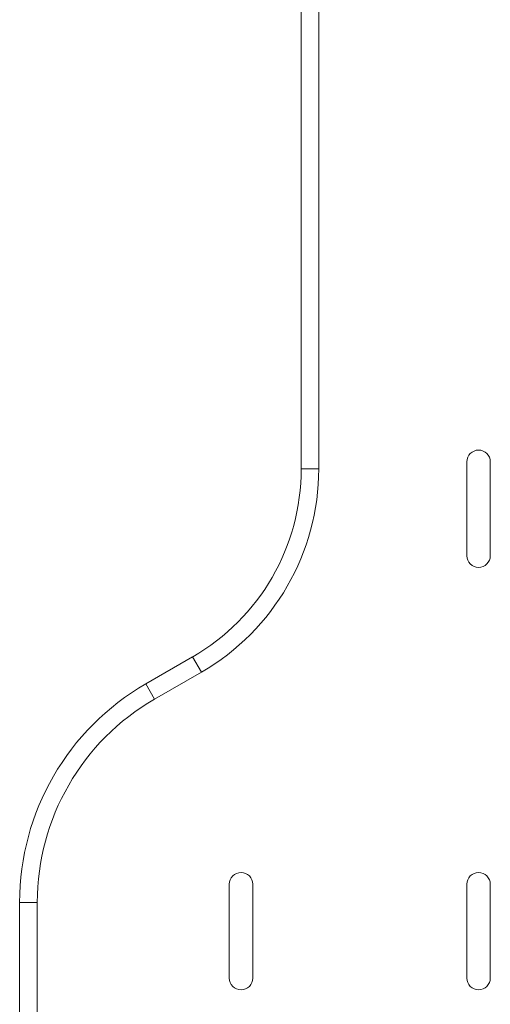
# Model space of a CAD drawing. Extents: x 1242 to 1542, y -906 to -630.
# Drawn here: x 1359 to 1364, y -789 to -778 of the extents above; entities that cross this region are included whole.
import ezdxf

# ---------------------------------------------------------------- set-up
doc = ezdxf.new("R2010")
doc.units = 0
doc.header["$LTSCALE"] = 0.125
doc.header["$MEASUREMENT"] = 0
doc.layers.add('CONTOUR', color=7, linetype='CONTINUOUS')

msp = doc.modelspace()

# ---------------------------------------------------------------- linework, layer by layer
at = {"layer": 'CONTOUR', "linetype": 'Continuous', "lineweight": 15}
for p, q in [((1362.434, -783.256), (1362.434, -776.707)), ((1362.621, -776.707), (1362.621, -783.256)), ((1362.621, -783.256), (1362.434, -783.256)), ((1364.2, -783.181), (1364.2, -784.181)), ((1364.45, -784.181), (1364.45, -783.181)), ((1360.777, -785.548), (1361.277, -785.259)), ((1361.371, -785.421), (1361.277, -785.259)), ((1361.371, -785.421), (1360.871, -785.71)), ((1360.871, -785.71), (1360.777, -785.548)), ((1361.668, -787.682), (1361.668, -788.682)), ((1361.918, -788.682), (1361.918, -787.682)), ((1364.2, -787.682), (1364.2, -788.682)), ((1364.45, -788.682), (1364.45, -787.682)), ((1359.433, -792.989), (1359.433, -787.875)), ((1359.621, -787.875), (1359.433, -787.875)), ((1359.621, -787.875), (1359.621, -792.989))]:
    msp.add_line(p, q, dxfattribs=at)
for centre, radius, start, end in [((1364.325, -783.181), 0.125, 360, 180), ((1360.121, -783.256), 2.313, 300, 0), ((1360.121, -783.256), 2.5, 300, 0), ((1364.325, -784.181), 0.125, 180, 0), ((1362.121, -787.875), 2.688, 120, 180), ((1362.121, -787.875), 2.5, 120, 180), ((1361.793, -787.682), 0.125, 0, 180), ((1364.325, -787.682), 0.125, 0, 180), ((1361.793, -788.682), 0.125, 180, 0), ((1364.325, -788.682), 0.125, 180, 0)]:
    msp.add_arc(centre, radius, start, end, dxfattribs=at)

doc.saveas('drawing.dxf')
